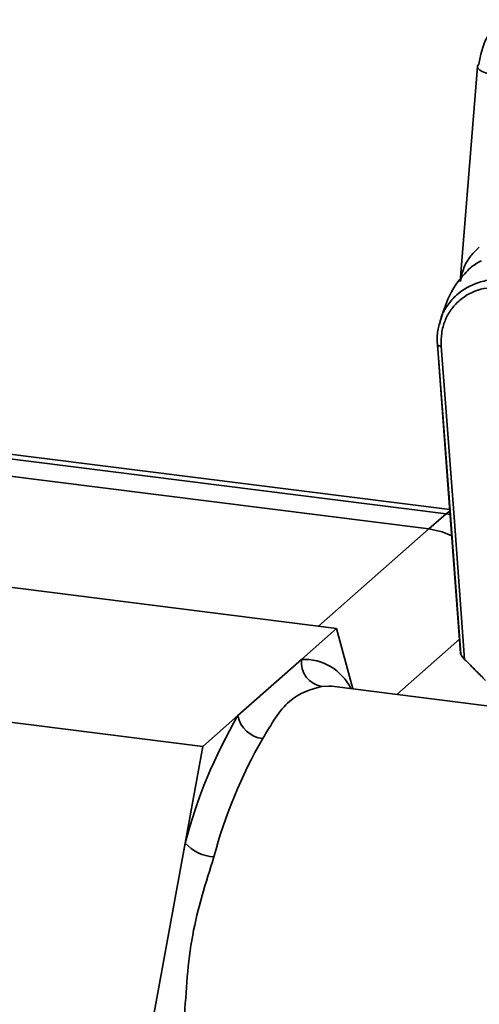
# Paper-space layout 'Blatt1' of a CAD drawing. Units: millimetres. Extents: x 0 to 5940, y 0 to 4200.
# Drawn here: x 4940 to 4959, y 943 to 984 of the extents above; entities that cross this region are included whole.
import ezdxf

# ---------------------------------------------------------------- set-up
doc = ezdxf.new("R2010")
doc.units = ezdxf.units.MM
doc.header["$LTSCALE"] = 10

psp = doc.layouts.new('Blatt1')

# ---------------------------------------------------------------- linework, layer by layer
at = {"color": 7, "linetype": 'Continuous', "lineweight": 35}
for p, q in [((4958.827, 981.986), (4958.109, 973.132)), ((4957.678, 963.753), (4926.096, 967.732)), ((4957.525, 963.577), (4925.721, 967.584)), ((4956.818, 962.953), (4925.014, 966.96)), ((4957.69, 963.688), (4957.525, 963.577)), ((4956.818, 962.953), (4957.525, 963.577)), ((4957.699, 963.549), (4957.525, 963.577)), ((4952.273, 958.945), (4956.818, 962.953)), ((4934.313, 961.208), (4953.021, 958.851)), ((4953.021, 958.851), (4951.577, 957.577)), ((4953.687, 956.364), (4953.021, 958.851)), ((4955.502, 956.136), (4958.077, 958.407)), ((4951.577, 957.577), (4948.955, 955.264)), ((4928.802, 956.347), (4947.51, 953.99)), ((4961.831, 955.338), (4952.826, 956.473)), ((4948.955, 955.264), (4947.51, 953.99)), ((4947.51, 953.99), (4946.788, 950.017)), ((4946.788, 950.017), (4945.477, 942.805))]:
    psp.add_line(p, q, dxfattribs=at)
at = {"color": 7, "linetype": 'Continuous', "lineweight": 35, "flags": 128}
for points in [[(4958.882, 982.087), (4958.837, 982.029), (4958.827, 981.985)], [(4958.827, 981.985), (4958.828, 981.967), (4958.856, 981.903), (4958.921, 981.84), (4959.018, 981.779), (4959.146, 981.722), (4959.298, 981.673), (4959.47, 981.633)], [(4957.331, 970.478), (4957.295, 970.481), (4957.262, 970.487), (4957.233, 970.494), (4957.209, 970.503), (4957.19, 970.514), (4957.177, 970.526), (4957.171, 970.539), (4957.171, 970.553)], [(4958.12, 957.836), (4957.588, 964.957), (4957.172, 970.543)], [(4957.18, 970.523), (4957.649, 964.238), (4958.13, 957.79)], [(4957.331, 970.478), (4957.87, 963.255), (4958.293, 957.58)], [(4956.818, 962.953), (4957.365, 962.83), (4957.768, 962.666)], [(4957.763, 962.669), (4957.365, 962.83), (4956.818, 962.953)], [(4952.826, 956.473), (4952.699, 956.483), (4952.418, 956.467)]]:
    psp.add_lwpolyline(points, dxfattribs=at)
at = {"color": 7, "linetype": 'Continuous', "lineweight": 35}
for centre, radius, start, end in [((4952.577, 957.461), 1.007, 173.4153, 260.9558), ((4951.681, 955.435), 2.144, 25.9737, 92.8011), ((4967.333, 944.604), 21.246, 149.883, 165.2392), ((4950.113, 955.493), 1.181, 191.1896, 263.723), ((4967.049, 944.421), 19.728, 149.883, 165.2392), ((4948.075, 951.178), 1.734, 222.0449, 266.5676)]:
    psp.add_arc(centre, radius, start, end, dxfattribs=at)
for points, knots in [([(4958.882, 982.087), (4958.951, 982.458), (4959.086, 983.187), (4959.6, 983.676), (4959.851, 983.916)], [0, 0, 0, 0, 0.509906, 1, 1, 1, 1]), ([(4958.126, 973.132), (4958.159, 973.323), (4958.219, 973.675), (4958.493, 974.169), (4958.772, 974.434), (4958.896, 974.552)], [0, 0, 0, 0, 0.395497, 0.732443, 1, 1, 1, 1]), ([(4958.98, 973.994), (4958.813, 973.899), (4958.511, 973.729), (4958.369, 973.541), (4958.306, 973.457)], [0, 0, 0, 0, 0.554386, 1, 1, 1, 1]), ([(4958.303, 973.459), (4958.255, 973.407), (4957.937, 973.066), (4957.539, 972.365), (4957.339, 971.655), (4957.252, 971.346)], [0, 0, 0, 0, 0.091215, 0.603587, 1, 1, 1, 1]), ([(4957.247, 971.347), (4957.272, 971.457), (4957.338, 971.753), (4957.581, 972.18), (4958.056, 972.722), (4958.713, 973.082), (4959.467, 973.241), (4959.889, 973.218), (4960.106, 973.206)], [0, 0, 0, 0, 0.08886, 0.240813, 0.395107, 0.67765, 0.834061, 1, 1, 1, 1]), ([(4960.018, 972.886), (4959.657, 972.892), (4958.936, 972.905), (4958.166, 972.478), (4957.711, 971.98), (4957.468, 971.527), (4957.325, 971.02), (4957.329, 970.659), (4957.331, 970.478)], [0, 0, 0, 0, 0.249412, 0.49884, 0.624579, 0.749565, 0.874688, 1, 1, 1, 1]), ([(4957.171, 970.553), (4957.163, 970.747), (4957.151, 971.022), (4957.226, 971.274), (4957.247, 971.347)], [0, 0, 0, 0, 0.7083237, 1, 1, 1, 1]), ([(4958.12, 957.836), (4958.119, 957.829), (4958.119, 957.817), (4958.133, 957.779), (4958.168, 957.723), (4958.226, 957.651), (4958.27, 957.605), (4958.293, 957.58)], [0, 0, 0, 0, 0.123007, 0.250592, 0.500214, 0.739741, 1, 1, 1, 1]), ([(4958.293, 957.58), (4958.453, 957.418), (4958.738, 957.129), (4959.023, 956.839), (4959.149, 956.712)], [0, 0, 0, 0, 0.56, 1, 1, 1, 1]), ([(4952.418, 956.467), (4951.952, 956.337), (4951.015, 956.075), (4950.328, 954.906), (4949.984, 954.32)], [0, 0, 0, 0, 0.498111, 1, 1, 1, 1]), ([(4947.972, 949.447), (4947.636, 948.39), (4946.962, 946.268), (4946.824, 943.926), (4946.754, 942.751)], [0, 0, 0, 0, 0.498111, 1, 1, 1, 1])]:
    psp.add_open_spline(points, degree=3, knots=knots, dxfattribs=at)

doc.saveas('drawing.dxf')
